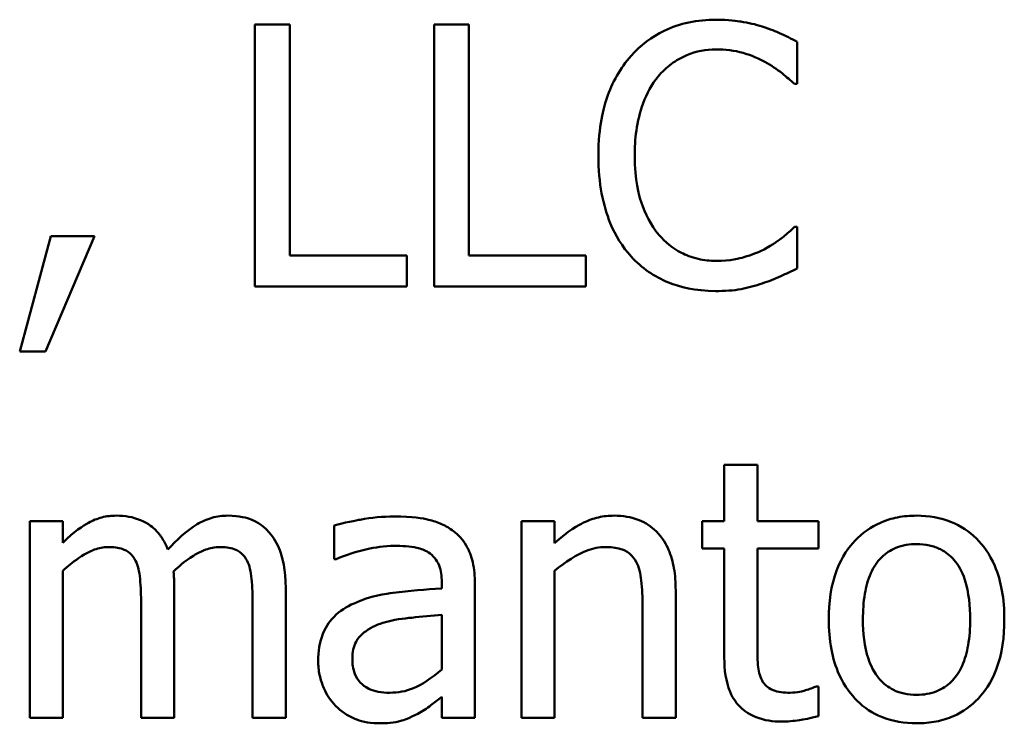
# Model space of a CAD drawing. Units: inches. Extents: x 0.05 to 2.15, y 0.02 to 1.67.
# Drawn here: x 1.53 to 1.56, y 0.52 to 0.54 of the extents above; entities that cross this region are included whole.
import ezdxf

# ---------------------------------------------------------------- set-up
doc = ezdxf.new("R2010")
doc.units = ezdxf.units.IN
doc.header["$LTSCALE"] = 0.1
doc.header["$MEASUREMENT"] = 0
doc.layers.add('Visible (ANSI)', color=7, linetype='Continuous', lineweight=50)

msp = doc.modelspace()

# ---------------------------------------------------------------- linework, layer by layer
at = {"layer": 'Visible (ANSI)'}
for p, q in [((1.537125189633276, 0.5357711982609711), (1.537125189633276, 0.5284378649021898)), ((1.538099797956486, 0.5357711982609711), (1.537125189633276, 0.5357711982609711)), ((1.538099797956486, 0.5293055040191931), (1.538099797956486, 0.5357711982609711)), ((1.543115465180806, 0.5357711982609711), (1.542140856857597, 0.5357711982609711)), ((1.542140856857597, 0.5357711982609711), (1.542140856857597, 0.5284378649021898)), ((1.543115465180806, 0.5293055040191931), (1.543115465180806, 0.5357711982609711)), ((1.552302931447156, 0.5341072328311018), (1.552302931447156, 0.5352838940993666)), ((1.552225675909341, 0.5341072328311018), (1.552302931447156, 0.5341072328311018)), ((1.552302931447156, 0.5301018303320592), (1.552231618643019, 0.5301018303320592)), ((1.552302931447156, 0.5289370545311506), (1.552302931447156, 0.5301018303320592)), ((1.531408279834939, 0.5298403500502225), (1.530540640717936, 0.5266134456630116)), ((1.531259711492987, 0.5266134456630116), (1.532638425706307, 0.5298403500502225)), ((1.532638425706307, 0.5298403500502225), (1.531408279834939, 0.5298403500502225)), ((1.541374244213121, 0.5293055040191931), (1.538099797956486, 0.5293055040191931)), ((1.541374244213121, 0.5284378649021898), (1.541374244213121, 0.5293055040191931)), ((1.546389911437442, 0.5293055040191931), (1.543115465180806, 0.5293055040191931)), ((1.546389911437442, 0.5284378649021898), (1.546389911437442, 0.5293055040191931)), ((1.537125189633276, 0.5284378649021898), (1.541374244213121, 0.5284378649021898)), ((1.542140856857597, 0.5284378649021898), (1.546389911437442, 0.5284378649021898)), ((1.530540640717936, 0.5266134456630116), (1.531259711492987, 0.5266134456630116)), ((1.55119164024935, 0.5234474636983539), (1.550264573795566, 0.5234474636983539)), ((1.550264573795566, 0.5234474636983539), (1.550264573795566, 0.5218666965399779)), ((1.55119164024935, 0.5218666965399779), (1.55119164024935, 0.5234474636983539)), ((1.531747015654592, 0.5218666965399779), (1.530819949200807, 0.5218666965399779)), ((1.530819949200807, 0.5218666965399779), (1.530819949200807, 0.5163637251540529)), ((1.531747015654592, 0.5212605377048113), (1.531747015654592, 0.5218666965399779)), ((1.545510386853082, 0.5218666965399779), (1.544583320399298, 0.5218666965399779)), ((1.544583320399298, 0.5218666965399779), (1.544583320399298, 0.5163637251540529)), ((1.545510386853082, 0.5212545949711332), (1.545510386853082, 0.5218666965399779)), ((1.550264573795566, 0.5218666965399779), (1.549640586759365, 0.5218666965399779)), ((1.549640586759365, 0.5218666965399779), (1.549640586759365, 0.5211000838955023)), ((1.552897204814967, 0.5218666965399779), (1.55119164024935, 0.5218666965399779)), ((1.552897204814967, 0.5211000838955023), (1.552897204814967, 0.5218666965399779)), ((1.539341829295209, 0.521747841866416), (1.539341829295209, 0.5208029472115971)), ((1.549640586759365, 0.5211000838955023), (1.550264573795566, 0.5211000838955023)), ((1.550264573795566, 0.5211000838955023), (1.550264573795566, 0.5180514615186347)), ((1.55119164024935, 0.5211000838955023), (1.552897204814967, 0.5211000838955023)), ((1.55119164024935, 0.5184793383434582), (1.55119164024935, 0.5211000838955023)), ((1.539341829295209, 0.5208029472115971), (1.539395313898312, 0.5208029472115971)), ((1.531747015654592, 0.5163637251540529), (1.531747015654592, 0.5204760968593014)), ((1.545510386853082, 0.5163637251540529), (1.545510386853082, 0.5204760968593014)), ((1.542354795270008, 0.5201611319743619), (1.542354795270008, 0.5199828499640188)), ((1.543281861723793, 0.5163637251540529), (1.543281861723793, 0.5201254755722933)), ((1.534866950835596, 0.5163637251540529), (1.534866950835596, 0.5199887926976969)), ((1.537986886016601, 0.5163637251540529), (1.537986886016601, 0.5199887926976969)), ((1.54890368778328, 0.5163637251540529), (1.54890368778328, 0.5199353080945939)), ((1.533939884381812, 0.519549030405517), (1.533939884381812, 0.5163637251540529)), ((1.537059819562817, 0.519549030405517), (1.537059819562817, 0.5163637251540529)), ((1.547976621329496, 0.5195014885360923), (1.547976621329496, 0.5163637251540529)), ((1.542354795270008, 0.5192459509879337), (1.542354795270008, 0.5177186684326608)), ((1.552897204814967, 0.5172432497384124), (1.552843720211863, 0.5172432497384124)), ((1.552897204814967, 0.5164112670234778), (1.552897204814967, 0.5172432497384124)), ((1.542354795270008, 0.5169461130545071), (1.542354795270008, 0.5163637251540529)), ((1.530819949200807, 0.5163637251540529), (1.531747015654592, 0.5163637251540529)), ((1.533939884381812, 0.5163637251540529), (1.534866950835596, 0.5163637251540529)), ((1.537059819562817, 0.5163637251540529), (1.537986886016601, 0.5163637251540529)), ((1.542354795270008, 0.5163637251540529), (1.543281861723793, 0.5163637251540529)), ((1.544583320399298, 0.5163637251540529), (1.545510386853082, 0.5163637251540529)), ((1.547976621329496, 0.5163637251540529), (1.54890368778328, 0.5163637251540529))]:
    msp.add_line(p, q, dxfattribs=at)
for points, knots in [([(1.550038749915798, 0.5359019384018895), (1.549780319693335, 0.5359019384018895), (1.549522426042282, 0.5358784728469534), (1.549032243416213, 0.5357743522799038), (1.548805120733069, 0.5356985027568384), (1.548228543317587, 0.5354224299884395), (1.547919301155554, 0.5351873190537476), (1.547655713710878, 0.5348916736766116)], [-0.0616017503770031, -0.0616017503770031, -0.0616017503770031, -0.0616017503770031, -0.0438406596256892, -0.0438406596256892, -0.0271636134279022, -0.0271636134279022, 0, 0, 0, 0]), ([(1.551328323123947, 0.5357117709241902), (1.551133679923711, 0.5357710101590446), (1.550931770205183, 0.5358153120310256), (1.550628610140964, 0.5358653751608968), (1.550390523318928, 0.5359019384018895), (1.550038749915798, 0.5359019384018895)], [-0.0713745132111153, -0.0713745132111153, -0.0713745132111153, -0.0713745132111153, -0.0241246199866592, -0.0241246199866592, 0, 0, 0, 0]), ([(1.552302931447156, 0.5352838940993666), (1.552142432660254, 0.5353700153996555), (1.551979019415917, 0.5354504127724069), (1.551727612766107, 0.5355624856162983), (1.551550579253519, 0.5356395376820792), (1.551328323123947, 0.5357117709241902)], [-0.0473797279201209, -0.0473797279201209, -0.0473797279201209, -0.0473797279201209, -0.0160271076160155, -0.0160271076160155, 0, 0, 0, 0]), ([(1.548410440887997, 0.5343152285098355), (1.548521367782872, 0.5344449920472357), (1.548644859775317, 0.5345618281828115), (1.548916971240288, 0.5347622208591213), (1.549061880537618, 0.5348438266768241), (1.549476393836073, 0.5350171595854696), (1.549749375208731, 0.5350699556869549), (1.55003280718212, 0.5350699556869549)], [-0.0424251179577153, -0.0424251179577153, -0.0424251179577153, -0.0424251179577153, -0.0308125829123652, -0.0308125829123652, -0.0194377647350407, -0.0194377647350407, 0, 0, 0, 0]), ([(1.55003280718212, 0.5350699556869549), (1.550286175116245, 0.5350699556869549), (1.550547421384304, 0.5350441688990909), (1.550908057291205, 0.5349369528186607), (1.551137906105657, 0.5348641211102255), (1.551399635928084, 0.5347193343999466)], [-0.062931240340144, -0.062931240340144, -0.062931240340144, -0.062931240340144, -0.0205128376176666, -0.0205128376176666, 0, 0, 0, 0]), ([(1.547655713710878, 0.5348916736766116), (1.547348251811959, 0.5345432168578372), (1.547126226830225, 0.5341426194582393), (1.546883907948009, 0.5334371341049545), (1.54674053272445, 0.5329298592131612), (1.54674053272445, 0.5320985888479024)], [-0.1512021061748942, -0.1512021061748942, -0.1512021061748942, -0.1512021061748942, -0.0570085216494535, -0.0570085216494535, 0, 0, 0, 0]), ([(1.551399635928084, 0.5347193343999466), (1.551569898700373, 0.5346255161376652), (1.551742638394413, 0.534516214753848), (1.552005665530586, 0.534299604171117), (1.552117567118148, 0.5342055135503682), (1.552225675909341, 0.5341072328311018)], [-0.0233679161230741, -0.0233679161230741, -0.0233679161230741, -0.0233679161230741, -0.0100198666981131, -0.0100198666981131, 0, 0, 0, 0]), ([(1.547756740183406, 0.5320985888479024), (1.547756740183406, 0.5325353777751639), (1.547806003027785, 0.5330543621622278), (1.54809181807687, 0.5338339854701761), (1.548226644473234, 0.5340925520842569), (1.548410440887997, 0.5343152285098355)], [-0.0569665687887027, -0.0569665687887027, -0.0569665687887027, -0.0569665687887027, -0.0198012102480137, -0.0198012102480137, 0, 0, 0, 0]), ([(1.54674053272445, 0.5320985888479024), (1.54674053272445, 0.5313093892722179), (1.546871037389237, 0.5307021427068612), (1.547216814486889, 0.5298639060202847), (1.547407875984207, 0.5295442048715563), (1.547661656444556, 0.5292698476171245)], [-0.0621932323961128, -0.0621932323961128, -0.0621932323961128, -0.0621932323961128, -0.0256306155464881, -0.0256306155464881, 0, 0, 0, 0]), ([(1.54843421182271, 0.5298819491859694), (1.54820798196612, 0.530150863921161), (1.548049082789687, 0.5304668338519406), (1.547874340193673, 0.5309910616399824), (1.547756740183406, 0.5313964517382402), (1.547756740183406, 0.5320985888479024)], [-0.1321894546623775, -0.1321894546623775, -0.1321894546623775, -0.1321894546623775, -0.0481525629806369, -0.0481525629806369, 0, 0, 0, 0]), ([(1.552231618643019, 0.5301018303320592), (1.552140017355525, 0.5300102290445656), (1.552019493706427, 0.5299089556784108), (1.551863738011759, 0.5297834212379317), (1.551715009591188, 0.5296648133770383), (1.551453120531187, 0.5295134996979268)], [-0.0578091885365509, -0.0578091885365509, -0.0578091885365509, -0.0578091885365509, -0.0207426679858378, -0.0207426679858378, 0, 0, 0, 0]), ([(1.55003280718212, 0.5291509929435624), (1.549864391962386, 0.5291509929435624), (1.549697888343802, 0.5291692323271286), (1.54934209710774, 0.5292527482076228), (1.549184513649763, 0.5293180906887968), (1.548821830487694, 0.5295021425428796), (1.548612423714658, 0.5296728929281068), (1.54843421182271, 0.5298819491859694)], [-0.0356289444952358, -0.0356289444952358, -0.0356289444952358, -0.0356289444952358, -0.0278918172303484, -0.0278918172303484, -0.0188394137409417, -0.0188394137409417, 0, 0, 0, 0]), ([(1.551453120531187, 0.5295134996979268), (1.55125242357515, 0.5294024758499063), (1.551034524706562, 0.5293186988953426), (1.550703806201157, 0.529223036517746), (1.55043838523038, 0.5291509929435624), (1.55003280718212, 0.5291509929435624)], [-0.083269174140223, -0.083269174140223, -0.083269174140223, -0.083269174140223, -0.0278145425496881, -0.0278145425496881, 0, 0, 0, 0]), ([(1.547661656444556, 0.5292698476171245), (1.547806214224135, 0.5291116154529908), (1.547966059950582, 0.5289706514232057), (1.54831814985077, 0.5287268968769216), (1.548505928926572, 0.5286270806454703), (1.549011627972096, 0.5284252992529214), (1.549441696320897, 0.5283071247612715), (1.550020921714764, 0.5283071247612715)], [-0.0911837786487319, -0.0911837786487319, -0.0911837786487319, -0.0911837786487319, -0.0654286623283357, -0.0654286623283357, -0.0397232775114095, -0.0397232775114095, 0, 0, 0, 0]), ([(1.551328323123947, 0.5285210631736832), (1.551500186085582, 0.5285749809655688), (1.551682996841827, 0.5286412274751772), (1.551997153641456, 0.5287939425861077), (1.552149778028393, 0.5288660809956262), (1.552302931447156, 0.5289370545311506)], [-0.0239555741506533, -0.0239555741506533, -0.0239555741506533, -0.0239555741506533, -0.0115762577701292, -0.0115762577701292, 0, 0, 0, 0]), ([(1.550020921714764, 0.5283071247612715), (1.55026774184642, 0.5283071247612715), (1.550524661207486, 0.5283196420396385), (1.550935416356986, 0.5284000071775842), (1.551133667977441, 0.5284561781248481), (1.551328323123947, 0.5285210631736832)], [-0.0287036875741587, -0.0287036875741587, -0.0287036875741587, -0.0287036875741587, -0.0140715557813395, -0.0140715557813395, 0, 0, 0, 0]), ([(1.533250527275152, 0.5220212076156087), (1.533111908509372, 0.5220212076156087), (1.532974840138509, 0.5220055365378681), (1.532709140667072, 0.521938105232617), (1.53258439636088, 0.5218881824156667), (1.532316370471426, 0.5217385346273882), (1.532070399020696, 0.521583921070916), (1.531747015654592, 0.5212605377048113)], [-0.0815038235113819, -0.0815038235113819, -0.0815038235113819, -0.0815038235113819, -0.0561485839018066, -0.0561485839018066, -0.0313639068914637, -0.0313639068914637, 0, 0, 0, 0]), ([(1.534688668825253, 0.521070370227112), (1.534647607590267, 0.5211761340141989), (1.534598052197942, 0.521279145210622), (1.534483318764132, 0.5214630902487148), (1.534420175252041, 0.521544790055105), (1.53429220790356, 0.5216729119670326), (1.534157178328824, 0.5217976705829837), (1.533707006123818, 0.5219837435377884), (1.533481238244668, 0.5220212076156087), (1.533250527275152, 0.5220212076156087)], [-0.0824225306741582, -0.0824225306741582, -0.0824225306741582, -0.0824225306741582, -0.0567656299075566, -0.0567656299075566, -0.0334024996366821, -0.0334024996366821, -0.0158221582893849, -0.0158221582893849, 0, 0, 0, 0]), ([(1.536370462456157, 0.5220212076156087), (1.536218710867434, 0.5220212076156087), (1.536069429814516, 0.5220018608973886), (1.53577685021458, 0.5219201403884411), (1.535638868655147, 0.5218591709999104), (1.53519929765115, 0.5215934601691361), (1.534930387667898, 0.5213393249956889), (1.534688668825253, 0.521070370227112)], [-0.04563246443945, -0.04563246443945, -0.04563246443945, -0.04563246443945, -0.0352253553315708, -0.0352253553315708, -0.0247994863594842, -0.0247994863594842, 0, 0, 0, 0]), ([(1.537523352789709, 0.5215517316550384), (1.53745414640001, 0.5216324724430211), (1.537376739232969, 0.5217047465117767), (1.537205742861929, 0.5218264556935167), (1.537115090145253, 0.5218746937816173), (1.536905171781106, 0.5219539486742033), (1.536695964841817, 0.5220212076156087), (1.536370462456157, 0.5220212076156087)], [-0.0610966180193805, -0.0610966180193805, -0.0610966180193805, -0.0610966180193805, -0.0414511634745789, -0.0414511634745789, -0.0223229536085917, -0.0223229536085917, 0, 0, 0, 0]), ([(1.541023622926113, 0.5219974366808963), (1.540705050565846, 0.5219974366808963), (1.540388937350053, 0.5219666522804945), (1.539982903576507, 0.521890993813374), (1.53960435633926, 0.5218211052275464), (1.539341829295209, 0.521747841866416)], [-0.081737510962228, -0.081737510962228, -0.081737510962228, -0.081737510962228, -0.0186920409225864, -0.0186920409225864, 0, 0, 0, 0]), ([(1.542681645622304, 0.5215873880571071), (1.542578910704284, 0.5216644392456221), (1.542469252706163, 0.5217298723798943), (1.542233958563957, 0.5218380075601426), (1.542110614002097, 0.5218791568390139), (1.541828309870864, 0.5219438066400598), (1.541540170273702, 0.5219974366808963), (1.541023622926113, 0.5219974366808963)], [-0.0930900207645179, -0.0930900207645179, -0.0930900207645179, -0.0930900207645179, -0.064492964928745, -0.064492964928745, -0.0354248170976459, -0.0354248170976459, 0, 0, 0, 0]), ([(1.54718029501663, 0.5220212076156087), (1.547032147360476, 0.5220212076156087), (1.546885655159591, 0.5220053823386057), (1.54659770411651, 0.5219391636318343), (1.546459861588501, 0.5218898012887414), (1.546178030358772, 0.5217520171319849), (1.545894636577437, 0.5216004197230522), (1.545510386853082, 0.5212545949711332)], [-0.098407909578805, -0.098407909578805, -0.098407909578805, -0.098407909578805, -0.0668420035209526, -0.0668420035209526, -0.0354527830324962, -0.0354527830324962, 0, 0, 0, 0]), ([(1.54890368778328, 0.5199353080945939), (1.54890368778328, 0.5201411080768567), (1.548889612272431, 0.5203503811601919), (1.548823033219104, 0.5207287535132261), (1.548775392010571, 0.5209025461061373), (1.548642823009101, 0.5212095166494719), (1.548539938612812, 0.5213997078041523), (1.548223000478997, 0.5217158454841943), (1.548062319870866, 0.5218222735211329), (1.547658088996104, 0.5219860088856196), (1.547419705769776, 0.5220212076156087), (1.54718029501663, 0.5220212076156087)], [-0.0894922836134045, -0.0894922836134045, -0.0894922836134045, -0.0894922836134045, -0.066780334183021, -0.066780334183021, -0.0471077445108946, -0.0471077445108946, -0.0298992185012235, -0.0298992185012235, -0.0164187894507598, -0.0164187894507598, 0, 0, 0, 0]), ([(1.555648690507929, 0.5220212076156087), (1.555469333976999, 0.5220212076156087), (1.55529020646517, 0.5220061281265901), (1.554949163498342, 0.5219396655087954), (1.554788958208224, 0.5218910313043632), (1.554365529842407, 0.5217057656026258), (1.554130874318039, 0.5215374018905261), (1.553752312464901, 0.5211411586098996), (1.553559960336389, 0.520882272429525), (1.553247233559711, 0.5200666923071267), (1.553188398765193, 0.5195843645861518), (1.553188398765193, 0.5191152108470155)], [-0.1297342897569077, -0.1297342897569077, -0.1297342897569077, -0.1297342897569077, -0.1101926460818674, -0.1101926460818674, -0.0918793083168224, -0.0918793083168224, -0.0598389261272406, -0.0598389261272406, -0.0321745634299661, -0.0321745634299661, 0, 0, 0, 0]), ([(1.558103039516986, 0.5191152108470155), (1.558103039516986, 0.5193862444142177), (1.558083827992085, 0.5196605020504405), (1.557994505116254, 0.5201630299267942), (1.557930260020495, 0.5203950220590096), (1.557690323917325, 0.5209579886127413), (1.557504732184513, 0.5211993305517858), (1.557118943875504, 0.521580758022184), (1.556887544700339, 0.5217356825159437), (1.556314737645696, 0.5219699182081833), (1.555983678475136, 0.5220212076156087), (1.555648690507929, 0.5220212076156087)], [-0.0844721222810981, -0.0844721222810981, -0.0844721222810981, -0.0844721222810981, -0.071564335446493, -0.071564335446493, -0.0601701385400494, -0.0601701385400494, -0.0424305747517083, -0.0424305747517083, -0.0229734747910523, -0.0229734747910523, 0, 0, 0, 0]), ([(1.537986886016601, 0.5199887926976969), (1.537986886016601, 0.5205263513263108), (1.537904055953834, 0.5208391422226765), (1.537749279216352, 0.5212338229328998), (1.5376528669608, 0.521404715568936), (1.537523352789709, 0.5215517316550384)], [-0.0290799854457205, -0.0290799854457205, -0.0290799854457205, -0.0290799854457205, -0.0134367192961034, -0.0134367192961034, 0, 0, 0, 0]), ([(1.543281861723793, 0.5201254755722933), (1.543281861723793, 0.5203237373773615), (1.543265476415744, 0.5205270922987201), (1.543183921372118, 0.5208859465045954), (1.543126287208777, 0.5210436612779704), (1.542947300379186, 0.5213461464455575), (1.542827636538188, 0.5214786105119388), (1.542681645622304, 0.5215873880571071)], [-0.0376924612464362, -0.0376924612464362, -0.0376924612464362, -0.0376924612464362, -0.024104045830817, -0.024104045830817, -0.0124856857716913, -0.0124856857716913, 0, 0, 0, 0]), ([(1.554145178887368, 0.5191152108470155), (1.554145178887368, 0.5193548633121582), (1.554159944032567, 0.5196024454678768), (1.554233074049075, 0.5200328770240374), (1.554284712348307, 0.5202287261962381), (1.554440788606789, 0.5205786744967625), (1.554538385297954, 0.5207259141455007), (1.554782865347459, 0.5209689244421915), (1.554917409285929, 0.521058452747789), (1.55525374107441, 0.5211952491886562), (1.555450480689082, 0.5212248813027426), (1.555648690507929, 0.5212248813027426)], [-0.0661538279920695, -0.0661538279920695, -0.0661538279920695, -0.0661538279920695, -0.0502641175036507, -0.0502641175036507, -0.0372261472755603, -0.0372261472755603, -0.024892888580687, -0.024892888580687, -0.0135932293764827, -0.0135932293764827, 0, 0, 0, 0]), ([(1.555648690507929, 0.5212248813027426), (1.555769066663131, 0.5212248813027426), (1.555889558455621, 0.5212139519801808), (1.556115656729621, 0.5211645392605933), (1.55622015329263, 0.5211285984885872), (1.556467121633359, 0.5210032791500556), (1.556593831968988, 0.5209008545426184), (1.556807740681097, 0.5206496968149241), (1.556915326010746, 0.5204780946454058), (1.557112396665225, 0.5198776019041703), (1.557146259394811, 0.5194795244089868), (1.557146259394811, 0.5191152108470155)], [-0.087343004036068, -0.087343004036068, -0.087343004036068, -0.087343004036068, -0.073969053917445, -0.073969053917445, -0.0616330848125875, -0.0616330848125875, -0.0432040298251237, -0.0432040298251237, -0.0249846240799936, -0.0249846240799936, 0, 0, 0, 0]), ([(1.531747015654592, 0.5204760968593014), (1.531883386713001, 0.520604600356649), (1.532028893350553, 0.5207236599404751), (1.532422372911736, 0.5209905330281359), (1.532584737014769, 0.5210525634989017), (1.532755252782736, 0.5211147379939537), (1.532882661840909, 0.5211416830312493), (1.533012817928028, 0.5211416830312493)], [-0.0147414225588861, -0.0147414225588861, -0.0147414225588861, -0.0147414225588861, -0.0124494312177794, -0.0124494312177794, -0.0089261044546153, -0.0089261044546153, 0, 0, 0, 0]), ([(1.533012817928028, 0.5211416830312493), (1.533158038276229, 0.5211416830312493), (1.533302484511768, 0.5211265953558248), (1.533473494804808, 0.5210658280782392), (1.53355312718092, 0.5210318366006595), (1.533696898841664, 0.5209042542127161), (1.533747237871115, 0.5208340596769967), (1.533785373306181, 0.5207554053421724)], [-0.0312662784940152, -0.0312662784940152, -0.0312662784940152, -0.0312662784940152, -0.0131814709978559, -0.0131814709978559, -0.0059946985039633, -0.0059946985039633, 0, 0, 0, 0]), ([(1.534849122634562, 0.520458268658267), (1.534991960149555, 0.5205961807417081), (1.535147287617966, 0.5207280853821251), (1.535424973099002, 0.5209161635411953), (1.535580187379823, 0.5210091365761775), (1.535876266463841, 0.521114682316485), (1.536003511927682, 0.5211416830312493), (1.536132753109033, 0.5211416830312493)], [-0.0400124275817833, -0.0400124275817833, -0.0400124275817833, -0.0400124275817833, -0.0215629216982452, -0.0215629216982452, -0.0088633602170528, -0.0088633602170528, 0, 0, 0, 0]), ([(1.536132753109033, 0.5211416830312493), (1.536277973457234, 0.5211416830312493), (1.536422419692773, 0.5211265953558248), (1.536593429985814, 0.5210658280782389), (1.536673062361926, 0.5210318366006589), (1.536816834022669, 0.5209042542127161), (1.53686717305212, 0.5208340596769967), (1.536905308487186, 0.5207554053421724)], [-0.0312662784933973, -0.0312662784933973, -0.0312662784933973, -0.0312662784933973, -0.0131814709978024, -0.0131814709978024, -0.0059946985039636, -0.0059946985039636, 0, 0, 0, 0]), ([(1.539395313898312, 0.5208029472115971), (1.539675868653471, 0.520922086902144), (1.539965211295687, 0.5210169972353713), (1.540475429966436, 0.5211288259851246), (1.540752984295479, 0.5211773394333178), (1.541017680192435, 0.5211773394333178)], [-0.0435902350821586, -0.0435902350821586, -0.0435902350821586, -0.0435902350821586, -0.0181528446132045, -0.0181528446132045, 0, 0, 0, 0]), ([(1.541017680192435, 0.5211773394333178), (1.541222074389425, 0.5211773394333178), (1.541476306597534, 0.5211624139840105), (1.54177288928441, 0.5210958786167036), (1.541882307230335, 0.5210552420406667), (1.541980403048288, 0.5209931146892967)], [-0.0208507439892937, -0.0208507439892937, -0.0208507439892937, -0.0208507439892937, -0.0079631383687605, -0.0079631383687605, 0, 0, 0, 0]), ([(1.541980403048288, 0.5209931146892967), (1.542047558948381, 0.5209505826192375), (1.542106455819137, 0.5208987041465672), (1.542195796009533, 0.5207898240217832), (1.542244305594819, 0.5207194355770107), (1.542335575416899, 0.5204876205452188), (1.542354795270008, 0.5203255285568205), (1.542354795270008, 0.5201611319743619)], [-0.0289815823259221, -0.0289815823259221, -0.0289815823259221, -0.0289815823259221, -0.0189875929981654, -0.0189875929981654, -0.0112743176250108, -0.0112743176250108, 0, 0, 0, 0]), ([(1.545510386853082, 0.5204760968593014), (1.545813637003451, 0.5207330885121565), (1.546137754670674, 0.520937358979424), (1.546588546383319, 0.521105512408513), (1.546760300887621, 0.5211416830312493), (1.546936642935827, 0.5211416830312493)], [-0.0329998339897679, -0.0329998339897679, -0.0329998339897679, -0.0329998339897679, -0.0120935376659629, -0.0120935376659629, 0, 0, 0, 0]), ([(1.546936642935827, 0.5211416830312493), (1.547077285739392, 0.5211416830312493), (1.547229830152456, 0.5211290675750588), (1.547425368943209, 0.5210689329648251), (1.547519240707933, 0.5210332208032159), (1.547690017805061, 0.5208954014779545), (1.547750985133797, 0.5208188658015362), (1.547798339319153, 0.52073163440746)], [-0.0333450065779201, -0.0333450065779201, -0.0333450065779201, -0.0333450065779201, -0.015049447649948, -0.015049447649948, -0.0068069700705595, -0.0068069700705595, 0, 0, 0, 0]), ([(1.533785373306181, 0.5207554053421724), (1.533852795194357, 0.5206289893018433), (1.533891648316346, 0.5204551384745013), (1.533931635327374, 0.5200192800542928), (1.533939884381812, 0.5197839772497617), (1.533939884381812, 0.519549030405517)], [-0.0300167008710382, -0.0300167008710382, -0.0300167008710382, -0.0300167008710382, -0.0161126545782926, -0.0161126545782926, 0, 0, 0, 0]), ([(1.536905308487186, 0.5207554053421724), (1.536972730375362, 0.5206289893018433), (1.537011583497351, 0.5204551384745013), (1.537051570508379, 0.5200192800542928), (1.537059819562817, 0.5197839772497617), (1.537059819562817, 0.519549030405517)], [-0.0300167008710397, -0.0300167008710397, -0.0300167008710397, -0.0300167008710397, -0.0161126545782926, -0.0161126545782926, 0, 0, 0, 0]), ([(1.547798339319153, 0.52073163440746), (1.547878685373301, 0.5205843333081872), (1.547920360322411, 0.520397549389767), (1.547966561563273, 0.5199740380151957), (1.547976621329496, 0.5197375164154313), (1.547976621329496, 0.5195014885360923)], [-0.0292167251531455, -0.0292167251531455, -0.0292167251531455, -0.0292167251531455, -0.0161867919650689, -0.0161867919650689, 0, 0, 0, 0]), ([(1.534866950835596, 0.5199887926976969), (1.534866950835596, 0.5200765631510759), (1.534865512616725, 0.5201713490413181), (1.534859605862009, 0.5202865307582771), (1.534855136163959, 0.5203740792467072), (1.534849122634562, 0.520458268658267)], [-0.0243829723144015, -0.0243829723144015, -0.0243829723144015, -0.0243829723144015, -0.0057884199573994, -0.0057884199573994, 0, 0, 0, 0]), ([(1.542354795270008, 0.5199828499640188), (1.541902763592235, 0.5199571245839829), (1.541443159735984, 0.519918239786415), (1.540820382732076, 0.5198389238472381), (1.540356053439625, 0.5197771388428623), (1.539900446260951, 0.5195668586065514)], [-0.1235060731820514, -0.1235060731820514, -0.1235060731820514, -0.1235060731820514, -0.034412927325624, -0.034412927325624, 0, 0, 0, 0]), ([(1.539900446260951, 0.5195668586065514), (1.539693121337918, 0.5194749759702071), (1.539498672912686, 0.5193537387762541), (1.539252315880902, 0.5191040035892247), (1.539126112933634, 0.51895350496982), (1.538933401550663, 0.5184748873759916), (1.538896124269351, 0.5182156334951031), (1.538896124269351, 0.517956377779785)], [-0.0675684745192808, -0.0675684745192808, -0.0675684745192808, -0.0675684745192808, -0.0353688668361885, -0.0353688668361885, -0.0177797569565098, -0.0177797569565098, 0, 0, 0, 0]), ([(1.539852904391526, 0.5180217478502441), (1.539852904391526, 0.5181075817214417), (1.539860589523659, 0.51819397926579), (1.539896301366557, 0.5183531892627072), (1.539922078241934, 0.5184258351642949), (1.539993925979954, 0.5185589366349193), (1.540052715925953, 0.5186451398423774), (1.540331499506372, 0.5188737217988018), (1.540511125434886, 0.5189614140826887), (1.540702715307495, 0.5190201271081657)], [-0.0489445568524042, -0.0489445568524042, -0.0489445568524042, -0.0489445568524042, -0.0361981701638788, -0.0361981701638788, -0.0247192103713768, -0.0247192103713768, -0.01374236059202, -0.01374236059202, 0, 0, 0, 0]), ([(1.540702715307495, 0.5190201271081657), (1.541011805380644, 0.5191134373189277), (1.54129653551107, 0.5191432613820262), (1.541782409835468, 0.5191921363140661), (1.542090241605766, 0.519222330125055), (1.542354795270008, 0.5192459509879337)], [-0.0337067256322723, -0.0337067256322723, -0.0337067256322723, -0.0337067256322723, -0.0182152645396326, -0.0182152645396326, 0, 0, 0, 0]), ([(1.553188398765193, 0.5191152108470155), (1.553188398765193, 0.5188353319920873), (1.553209786292253, 0.5185527418292175), (1.553308894272828, 0.5180329148910643), (1.553380309838257, 0.517793399709159), (1.553635244729862, 0.5172338364002474), (1.553822441606131, 0.5170000874761045), (1.554181668120572, 0.5166430773747638), (1.554409721153181, 0.5164912961798364), (1.554979640491403, 0.5162594518086417), (1.555312897275168, 0.5162092140784221), (1.555648690507929, 0.5162092140784221)], [-0.0802863858433537, -0.0802863858433537, -0.0802863858433537, -0.0802863858433537, -0.0683653502255607, -0.0683653502255607, -0.0577510361519092, -0.0577510361519092, -0.0421825261956139, -0.0421825261956139, -0.0230286999027803, -0.0230286999027803, 0, 0, 0, 0]), ([(1.555648690507929, 0.5170055403912883), (1.555532103248964, 0.5170055403912883), (1.555415509897134, 0.5170160854486884), (1.55519591178017, 0.5170634739844875), (1.555094088119377, 0.5170979978038382), (1.554847952848053, 0.5172203654556659), (1.554719759264307, 0.5173224655822929), (1.554452859826781, 0.5176306256344921), (1.554358583195121, 0.517835053501091), (1.554181361613208, 0.5183576527019628), (1.554145178887368, 0.5187504743490196), (1.554145178887368, 0.5191152108470155)], [-0.0584410719517594, -0.0584410719517594, -0.0584410719517594, -0.0584410719517594, -0.0522771845358307, -0.0522771845358307, -0.0465649242129499, -0.0465649242129499, -0.0377462777715222, -0.0377462777715222, -0.025013629032562, -0.025013629032562, 0, 0, 0, 0]), ([(1.557146259394811, 0.5191152108470155), (1.557146259394811, 0.5188754237866723), (1.557131143619997, 0.5186280661829124), (1.557056503847194, 0.518196635450714), (1.557003745855812, 0.5180004171856047), (1.556824233201421, 0.5176033251869416), (1.556711529748015, 0.5174670759848713), (1.556502112767511, 0.517259435687863), (1.556368704874985, 0.5171703980156611), (1.556036730179157, 0.5170350172000369), (1.555843635617463, 0.5170055403912883), (1.555648690507929, 0.5170055403912883)], [-0.0501861712724311, -0.0501861712724311, -0.0501861712724311, -0.0501861712724311, -0.041090264510138, -0.041090264510138, -0.0335885267216832, -0.0335885267216832, -0.0245804588093953, -0.0245804588093953, -0.0133693356118653, -0.0133693356118653, 0, 0, 0, 0]), ([(1.555648690507929, 0.5162092140784221), (1.555832291057364, 0.5162092140784221), (1.556015839244015, 0.5162245608643347), (1.556363951686199, 0.5162926179068663), (1.556527016164786, 0.5163423274509472), (1.556947886529437, 0.5165284358063734), (1.557178155098302, 0.5166942042774537), (1.557543399130915, 0.5170796389015856), (1.557733790638645, 0.5173343387167534), (1.558045326007492, 0.5181559511608571), (1.558103039516986, 0.518643429419126), (1.558103039516986, 0.5191152108470155)], [-0.1342588901098453, -0.1342588901098453, -0.1342588901098453, -0.1342588901098453, -0.1131333038720575, -0.1131333038720575, -0.0934485696284039, -0.0934485696284039, -0.0601876801466138, -0.0601876801466138, -0.0323547703246662, -0.0323547703246662, 0, 0, 0, 0]), ([(1.551322380390269, 0.5174096462813993), (1.551288734742589, 0.5174749584210132), (1.551262227320125, 0.5175430474446459), (1.551223194901687, 0.5176861663122524), (1.551211348974611, 0.517759832616984), (1.551192566298357, 0.5180490858312958), (1.55119164024935, 0.5182643524291092), (1.55119164024935, 0.5184793383434582)], [-0.0249172422232851, -0.0249172422232851, -0.0249172422232851, -0.0249172422232851, -0.0198787633900134, -0.0198787633900134, -0.0147437340060506, -0.0147437340060506, 0, 0, 0, 0]), ([(1.538896124269351, 0.517956377779785), (1.538896124269351, 0.5178235278443575), (1.538909161844656, 0.5176919014035228), (1.538963833698636, 0.5174325416747998), (1.539004724012085, 0.5173089568769476), (1.53913801164958, 0.517007289460893), (1.539244278043271, 0.5168394294490009), (1.539383428430956, 0.5166965182400269)], [-0.0316051000287385, -0.0316051000287385, -0.0316051000287385, -0.0316051000287385, -0.0226205311634528, -0.0226205311634528, -0.0136793368305083, -0.0136793368305083, 0, 0, 0, 0]), ([(1.540898825518873, 0.5170649677280692), (1.540791912963204, 0.5170649677280692), (1.540683146063429, 0.5170728670631876), (1.540487217008076, 0.5171105138694826), (1.540397819186357, 0.5171374238559397), (1.540204122415491, 0.5172298352302076), (1.54013098188557, 0.517291642569218), (1.540011727973063, 0.5174161366288871), (1.539959826214691, 0.5175012123119141), (1.539871321666939, 0.5177301527516446), (1.539852904391526, 0.5178776827042545), (1.539852904391526, 0.5180217478502441)], [-0.0296620721834531, -0.0296620721834531, -0.0296620721834531, -0.0296620721834531, -0.0253891640399939, -0.0253891640399939, -0.0216911315387713, -0.0216911315387713, -0.0168167486981262, -0.0168167486981262, -0.0098799877119726, -0.0098799877119726, 0, 0, 0, 0]), ([(1.550264573795566, 0.5180514615186347), (1.550264573795566, 0.517710728672446), (1.550306905188229, 0.5173760614518889), (1.550519224974575, 0.5168697872900195), (1.550633920865654, 0.5167415669617075), (1.55083763104885, 0.5165425137112294), (1.55098854209854, 0.516446530415688), (1.551382950751647, 0.5162899670548907), (1.551627154495858, 0.516256755947847), (1.551869111888654, 0.516256755947847)], [-0.0450358448587739, -0.0450358448587739, -0.0450358448587739, -0.0450358448587739, -0.0361138035467762, -0.0361138035467762, -0.0290834621326084, -0.0290834621326084, -0.0165934379979976, -0.0165934379979976, 0, 0, 0, 0]), ([(1.542354795270008, 0.5177186684326608), (1.542082731261094, 0.5174727644246033), (1.541790974523694, 0.5172875891871719), (1.541349333616952, 0.5171039091010456), (1.541127298956037, 0.5170649677280692), (1.540898825518873, 0.5170649677280692)], [-0.0328013847791404, -0.0328013847791404, -0.0328013847791404, -0.0328013847791404, -0.0156687083206872, -0.0156687083206872, 0, 0, 0, 0]), ([(1.5521008785021, 0.5170649677280692), (1.551935206646646, 0.5170649677280692), (1.551768258622602, 0.5170820761431961), (1.551543454425613, 0.5171687180744252), (1.55148473675791, 0.5172112546272608), (1.551393904209027, 0.5172917164945079), (1.551352793991352, 0.5173466466791545), (1.551322380390269, 0.5174096462813993)], [-0.0137163647459674, -0.0137163647459674, -0.0137163647459674, -0.0137163647459674, -0.0083218513394984, -0.0083218513394984, -0.0047976290836485, -0.0047976290836485, 0, 0, 0, 0]), ([(1.552843720211863, 0.5172432497384124), (1.552764961741817, 0.5172087929077672), (1.552640574113009, 0.5171666444860445), (1.5524543532571, 0.5171063194200457), (1.552324217431496, 0.5170649677280692), (1.5521008785021, 0.5170649677280692)], [-0.0342342588366367, -0.0342342588366367, -0.0342342588366367, -0.0342342588366367, -0.0153165837779569, -0.0153165837779569, 0, 0, 0, 0]), ([(1.541683266364383, 0.5164766370939369), (1.541813173800493, 0.516541590811992), (1.541937333129462, 0.5166249849387458), (1.54215193683526, 0.5167926440839006), (1.542252408224701, 0.5168706699684908), (1.542354795270008, 0.5169461130545071)], [-0.0186764808733989, -0.0186764808733989, -0.0186764808733989, -0.0186764808733989, -0.008722008140825, -0.008722008140825, 0, 0, 0, 0]), ([(1.539383428430956, 0.5166965182400269), (1.539538847973177, 0.5165410986978057), (1.539718415161932, 0.5164216597328548), (1.540062031104311, 0.5162782084171041), (1.540278581239754, 0.5162092140784221), (1.540566032432899, 0.5162092140784221)], [-0.048114687179543, -0.048114687179543, -0.048114687179543, -0.048114687179543, -0.0197134028258749, -0.0197134028258749, 0, 0, 0, 0]), ([(1.540566032432899, 0.5162092140784221), (1.540809515360476, 0.5162092140784221), (1.541040421404536, 0.5162266575216156), (1.541282697899779, 0.5162990258253898), (1.541447834832978, 0.5163503079795247), (1.541683266364383, 0.5164766370939369)], [-0.0617614220478881, -0.0617614220478881, -0.0617614220478881, -0.0617614220478881, -0.0183234480819283, -0.0183234480819283, 0, 0, 0, 0]), ([(1.551869111888654, 0.516256755947847), (1.552035343730948, 0.516256755947847), (1.552204099455777, 0.5162728125406412), (1.55248308074922, 0.5163162096307323), (1.552667095903904, 0.5163485100477333), (1.552897204814967, 0.5164112670234778)], [-0.0397577391009535, -0.0397577391009535, -0.0397577391009535, -0.0397577391009535, -0.0163572355982813, -0.0163572355982813, 0, 0, 0, 0])]:
    msp.add_open_spline(points, degree=3, knots=knots, dxfattribs=at)

doc.saveas('drawing.dxf')
